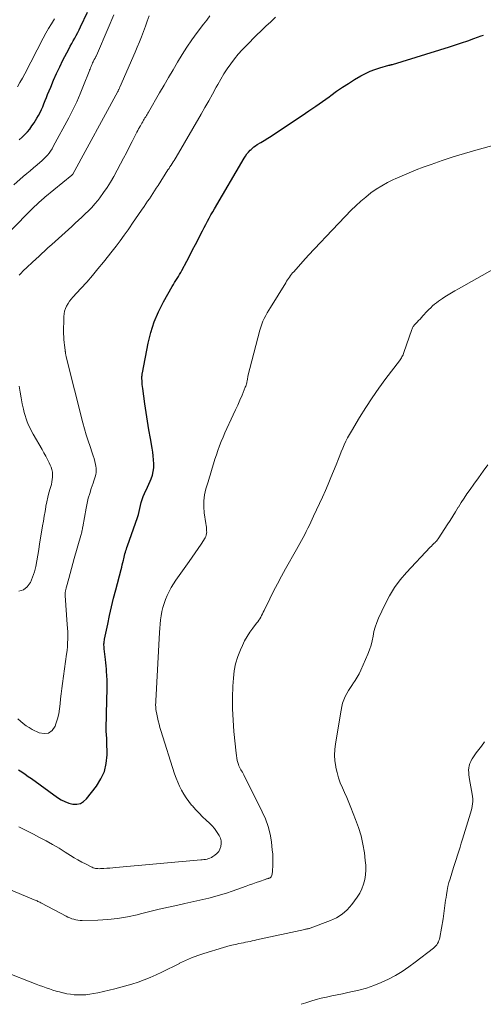
# Model space of a CAD drawing. Units: feet. Extents: x 2025000 to 2028914, y 510000 to 515000.
# Drawn here: x 2026075 to 2026164, y 510000 to 510189 of the extents above; entities that cross this region are included whole.
import ezdxf

# ---------------------------------------------------------------- set-up
doc = ezdxf.new("R2010")
doc.units = ezdxf.units.FT
doc.header["$LTSCALE"] = 100
doc.header["$MEASUREMENT"] = 0
doc.layers.add('CONTOUR INDEX', color=32, linetype='Continuous', lineweight=25)
doc.layers.add('CONTOUR INTERMEDIATE', color=40, linetype='Continuous', lineweight=15)

msp = doc.modelspace()

# ---------------------------------------------------------------- linework, layer by layer
at = {"layer": 'CONTOUR INDEX', "flags": 128}
for points, elevation in [([(2026074.79, 510165.97), (2026075.32, 510166.46), (2026075.85, 510166.97), (2026076.34, 510167.5), (2026076.8, 510168.05), (2026077.23, 510168.64), (2026077.63, 510169.24), (2026078.16, 510170.12), (2026078.47, 510170.66), (2026078.77, 510171.21), (2026079.04, 510171.77), (2026079.29, 510172.34), (2026079.52, 510172.92), (2026079.76, 510173.5), (2026080, 510174.08), (2026080.23, 510174.66), (2026080.82, 510176.12), (2026081.37, 510177.43), (2026081.94, 510178.72), (2026082.54, 510180), (2026083.17, 510181.26), (2026084.28, 510183.4), (2026084.56, 510183.94), (2026084.84, 510184.47), (2026085.14, 510184.99), (2026085.44, 510185.52), (2026085.73, 510186.04), (2026086.02, 510186.57), (2026086.29, 510187.11), (2026086.56, 510187.65), (2026087.89, 510190.48)], 920), ([(2026074.61, 510045.03), (2026075.25, 510044.62), (2026075.89, 510044.2), (2026076.52, 510043.77), (2026077.14, 510043.33), (2026082.13, 510039.71), (2026082.82, 510039.28), (2026083.53, 510038.91), (2026084.29, 510038.64), (2026085.07, 510038.44), (2026085.83, 510038.43), (2026086.52, 510038.57), (2026087.14, 510038.93), (2026087.69, 510039.43), (2026089.6, 510041.88), (2026090.46, 510043.26), (2026091.12, 510044.7), (2026091.48, 510046.25), (2026091.63, 510047.87), (2026091.6, 510050.53), (2026091.59, 510050.87), (2026091.57, 510051.22), (2026091.54, 510051.56), (2026091.5, 510051.91), (2026091.47, 510052.25), (2026091.44, 510052.6), (2026091.44, 510052.94), (2026091.44, 510053.29), (2026091.51, 510055.23), (2026091.55, 510056.44), (2026091.59, 510057.65), (2026091.61, 510058.85), (2026091.63, 510060.06), (2026091.64, 510061.64), (2026091.64, 510062.06), (2026091.63, 510062.48), (2026091.61, 510062.89), (2026091.58, 510063.31), (2026091.55, 510063.72), (2026091.5, 510064.35), (2026091.44, 510064.97), (2026091.38, 510065.59), (2026091.31, 510066.22), (2026091.09, 510068.22), (2026091.07, 510068.46), (2026091.05, 510068.7), (2026091.04, 510068.94), (2026091.04, 510069.18), (2026091.05, 510069.42), (2026091.07, 510069.66), (2026091.11, 510069.89), (2026091.15, 510070.13), (2026091.75, 510072.99), (2026092.11, 510074.65), (2026092.49, 510076.31), (2026092.89, 510077.96), (2026093.31, 510079.6), (2026094.33, 510083.46), (2026094.44, 510083.91), (2026094.55, 510084.36), (2026094.66, 510084.82), (2026094.77, 510085.27), (2026094.83, 510085.56), (2026094.91, 510085.87), (2026094.98, 510086.18), (2026095.06, 510086.49), (2026095.15, 510086.8), (2026095.24, 510087.1), (2026095.33, 510087.41), (2026095.43, 510087.72), (2026095.53, 510088.02), (2026097.44, 510093.49), (2026097.63, 510094.05), (2026097.8, 510094.62), (2026097.94, 510095.2), (2026098.07, 510095.79), (2026098.2, 510096.37), (2026098.37, 510096.94), (2026098.57, 510097.5), (2026098.8, 510098.05), (2026098.83, 510098.12), (2026099.1, 510098.7), (2026099.36, 510099.28), (2026099.62, 510099.87), (2026099.88, 510100.45), (2026100.06, 510100.87), (2026100.32, 510101.58), (2026100.5, 510102.29), (2026100.59, 510103.03), (2026100.6, 510103.78), (2026100.55, 510104.53), (2026100.48, 510105.29), (2026100.38, 510106.04), (2026100.26, 510106.78), (2026099.93, 510108.62), (2026099.64, 510110.28), (2026099.37, 510111.95), (2026099.12, 510113.62), (2026098.88, 510115.3), (2026098.47, 510118.26), (2026098.43, 510118.62), (2026098.39, 510118.98), (2026098.37, 510119.34), (2026098.35, 510119.71), (2026098.33, 510120.17), (2026098.33, 510120.3), (2026098.33, 510120.43), (2026098.33, 510120.56), (2026098.34, 510120.7), (2026098.35, 510120.83), (2026098.36, 510120.96), (2026098.38, 510121.09), (2026098.4, 510121.21), (2026099.53, 510126.94), (2026100.04, 510129.01), (2026100.68, 510131.03), (2026101.51, 510132.98), (2026102.47, 510134.88), (2026104.14, 510137.82), (2026104.36, 510138.21), (2026104.59, 510138.6), (2026104.83, 510138.98), (2026105.07, 510139.36), (2026105.31, 510139.74), (2026105.54, 510140.12), (2026105.76, 510140.51), (2026105.98, 510140.91), (2026106.92, 510142.7), (2026107.48, 510143.77), (2026108.04, 510144.84), (2026108.6, 510145.91), (2026109.15, 510146.99), (2026109.63, 510147.92), (2026109.94, 510148.53), (2026110.26, 510149.13), (2026110.58, 510149.74), (2026110.9, 510150.35), (2026111.23, 510150.95), (2026111.56, 510151.55), (2026111.9, 510152.14), (2026112.25, 510152.74), (2026117.94, 510162.46), (2026118.2, 510162.87), (2026118.47, 510163.26), (2026118.78, 510163.63), (2026119.11, 510163.98), (2026119.25, 510164.13), (2026119.53, 510164.39), (2026119.81, 510164.63), (2026120.12, 510164.85), (2026120.43, 510165.05), (2026121.12, 510165.46), (2026121.79, 510165.86), (2026122.45, 510166.27), (2026123.1, 510166.69), (2026123.75, 510167.11), (2026129.05, 510170.63), (2026130.36, 510171.52), (2026131.66, 510172.41), (2026132.94, 510173.32), (2026134.21, 510174.25), (2026134.54, 510174.49), (2026135.66, 510175.29), (2026136.79, 510176.06), (2026137.94, 510176.81), (2026139.1, 510177.53), (2026140.32, 510178.26), (2026141.19, 510178.74), (2026142.07, 510179.16), (2026142.99, 510179.51), (2026143.93, 510179.81), (2026145.66, 510180.29), (2026145.75, 510180.31), (2026145.84, 510180.33), (2026145.92, 510180.35), (2026146.01, 510180.37), (2026146.1, 510180.39), (2026146.19, 510180.41), (2026146.28, 510180.43), (2026146.36, 510180.46), (2026157.29, 510183.85), (2026158.47, 510184.23), (2026159.64, 510184.61), (2026160.81, 510185), (2026161.97, 510185.41), (2026163.42, 510185.92), (2026163.85, 510186.08)], 940)]:
    msp.add_lwpolyline(points, dxfattribs=dict(at, elevation=elevation))
at = {"layer": 'CONTOUR INTERMEDIATE', "flags": 128}
for points, elevation in [([(2026073.73, 510157.32), (2026075.56, 510158.92), (2026076.21, 510159.49), (2026076.87, 510160.05), (2026077.53, 510160.61), (2026078.2, 510161.17), (2026078.76, 510161.64), (2026079.13, 510161.97), (2026079.5, 510162.31), (2026079.85, 510162.67), (2026080.18, 510163.04), (2026080.5, 510163.42), (2026080.8, 510163.82), (2026081.07, 510164.24), (2026081.32, 510164.67), (2026084.29, 510170.2), (2026085.07, 510171.72), (2026085.81, 510173.25), (2026086.5, 510174.81), (2026087.14, 510176.39), (2026088.2, 510179.1), (2026088.29, 510179.34), (2026088.38, 510179.57), (2026088.47, 510179.81), (2026088.56, 510180.04), (2026088.65, 510180.28), (2026088.75, 510180.51), (2026088.86, 510180.73), (2026088.97, 510180.96), (2026089.17, 510181.37), (2026089.23, 510181.47), (2026089.28, 510181.57), (2026089.33, 510181.66), (2026089.38, 510181.76), (2026089.44, 510181.86), (2026089.49, 510181.96), (2026089.53, 510182.07), (2026089.58, 510182.17), (2026091.83, 510187.39), (2026092.9, 510189.98)], 924), ([(2026072.32, 510147.7), (2026076.18, 510151.65), (2026076.67, 510152.14), (2026077.16, 510152.62), (2026077.66, 510153.1), (2026078.17, 510153.57), (2026078.69, 510154.05), (2026078.95, 510154.28), (2026079.2, 510154.5), (2026079.46, 510154.72), (2026079.72, 510154.94), (2026084.89, 510159.18), (2026084.9, 510159.19), (2026084.92, 510159.21), (2026084.93, 510159.23), (2026084.95, 510159.24), (2026085.01, 510159.31), (2026085.02, 510159.33), (2026085.03, 510159.35), (2026085.05, 510159.37), (2026085.06, 510159.39), (2026093.68, 510175.24), (2026093.73, 510175.34), (2026093.79, 510175.45), (2026093.84, 510175.55), (2026093.89, 510175.66), (2026093.95, 510175.77), (2026094, 510175.87), (2026094.04, 510175.98), (2026094.09, 510176.09), (2026097, 510182.81), (2026097.42, 510183.79), (2026097.82, 510184.78), (2026098.22, 510185.77), (2026098.6, 510186.77), (2026098.98, 510187.77), (2026099.35, 510188.77), (2026099.71, 510189.78)], 928), ([(2026074.42, 510176.14), (2026074.91, 510176.98), (2026075.38, 510177.83), (2026075.84, 510178.68), (2026079.38, 510185.48), (2026079.89, 510186.43), (2026080.42, 510187.36), (2026080.97, 510188.28), (2026081.54, 510189.2)], 916), ([(2026074.52, 510054.82), (2026075.03, 510054.34), (2026075.56, 510053.9), (2026076.11, 510053.48), (2026076.69, 510053.12), (2026077.29, 510052.78), (2026078.6, 510052.14), (2026079.56, 510051.97), (2026080.41, 510052.07), (2026081.09, 510052.59), (2026081.65, 510053.38), (2026081.82, 510053.86), (2026082.12, 510054.79), (2026082.36, 510055.74), (2026082.52, 510056.7), (2026082.64, 510057.67), (2026082.72, 510058.65), (2026082.82, 510059.63), (2026082.94, 510060.61), (2026083.07, 510061.59), (2026083.87, 510067.25), (2026083.96, 510067.95), (2026084.03, 510068.67), (2026084.07, 510069.38), (2026084.09, 510070.09), (2026084.09, 510070.81), (2026084.08, 510071.52), (2026084.05, 510072.24), (2026084, 510072.95), (2026083.6, 510078.49), (2026083.59, 510078.63), (2026083.59, 510078.76), (2026083.6, 510078.9), (2026083.6, 510079.03), (2026083.62, 510079.16), (2026083.63, 510079.29), (2026083.66, 510079.43), (2026083.69, 510079.56), (2026083.69, 510079.58), (2026083.73, 510079.71), (2026083.76, 510079.85), (2026083.8, 510079.99), (2026083.84, 510080.13), (2026084.28, 510081.77), (2026084.55, 510082.73), (2026084.81, 510083.69), (2026085.08, 510084.65), (2026085.35, 510085.61), (2026086.61, 510090.01), (2026086.66, 510090.22), (2026086.72, 510090.43), (2026086.77, 510090.64), (2026086.81, 510090.85), (2026086.86, 510091.06), (2026086.9, 510091.27), (2026086.94, 510091.49), (2026086.98, 510091.7), (2026087.62, 510095.27), (2026087.81, 510096.22), (2026088.03, 510097.17), (2026088.3, 510098.1), (2026088.6, 510099.03), (2026088.96, 510100.08), (2026089.1, 510100.48), (2026089.23, 510100.88), (2026089.34, 510101.28), (2026089.46, 510101.69), (2026089.53, 510102.09), (2026089.57, 510102.5), (2026089.55, 510102.91), (2026089.49, 510103.32), (2026089.42, 510103.64), (2026089.28, 510104.21), (2026089.13, 510104.77), (2026088.96, 510105.33), (2026088.78, 510105.89), (2026088.36, 510107.07), (2026087.98, 510108.2), (2026087.63, 510109.34), (2026087.3, 510110.48), (2026086.99, 510111.63), (2026083.8, 510124.3), (2026083.76, 510124.45), (2026083.73, 510124.59), (2026083.71, 510124.74), (2026083.68, 510124.89), (2026083.66, 510125.04), (2026083.65, 510125.12), (2026083.64, 510125.19), (2026083.63, 510125.26), (2026083.62, 510125.33), (2026083.61, 510125.4), (2026083.6, 510125.48), (2026083.59, 510125.55), (2026083.58, 510125.62), (2026083.44, 510126.55), (2026083.38, 510127.09), (2026083.33, 510127.63), (2026083.31, 510128.17), (2026083.3, 510128.71), (2026083.35, 510132.08), (2026083.4, 510132.6), (2026083.49, 510133.11), (2026083.66, 510133.6), (2026083.87, 510134.07), (2026084.14, 510134.53), (2026084.43, 510134.97), (2026084.75, 510135.38), (2026085.09, 510135.78), (2026086.62, 510137.44), (2026087.73, 510138.67), (2026088.82, 510139.92), (2026089.89, 510141.18), (2026090.93, 510142.47), (2026092.62, 510144.59), (2026093.4, 510145.59), (2026094.17, 510146.61), (2026094.92, 510147.65), (2026095.65, 510148.69), (2026095.94, 510149.11), (2026096.52, 510149.96), (2026097.1, 510150.8), (2026097.68, 510151.65), (2026098.26, 510152.49), (2026098.73, 510153.18), (2026099.07, 510153.68), (2026099.41, 510154.18), (2026099.75, 510154.68), (2026100.08, 510155.19), (2026100.41, 510155.7), (2026100.74, 510156.2), (2026101.07, 510156.71), (2026101.4, 510157.22), (2026103.31, 510160.2), (2026103.51, 510160.5), (2026103.7, 510160.81), (2026103.9, 510161.12), (2026104.1, 510161.42), (2026104.29, 510161.73), (2026104.49, 510162.04), (2026104.68, 510162.35), (2026104.86, 510162.67), (2026109.67, 510170.89), (2026110.41, 510172.17), (2026111.14, 510173.46), (2026111.86, 510174.76), (2026112.58, 510176.06), (2026112.88, 510176.61), (2026113.45, 510177.62), (2026114.05, 510178.62), (2026114.69, 510179.6), (2026115.35, 510180.56), (2026116.05, 510181.5), (2026116.78, 510182.4), (2026117.56, 510183.27), (2026118.37, 510184.12), (2026120.29, 510186.05), (2026121.19, 510186.93), (2026122.11, 510187.8), (2026123.03, 510188.65), (2026123.97, 510189.5)], 936), ([(2026074.76, 510140.01), (2026075.12, 510140.4), (2026075.49, 510140.78), (2026078.09, 510143.19), (2026078.45, 510143.53), (2026078.82, 510143.86), (2026079.18, 510144.2), (2026079.54, 510144.54), (2026079.91, 510144.88), (2026080.27, 510145.21), (2026080.64, 510145.55), (2026081.01, 510145.88), (2026084.84, 510149.36), (2026085.49, 510149.96), (2026086.14, 510150.55), (2026086.79, 510151.15), (2026087.44, 510151.75), (2026088.07, 510152.37), (2026088.69, 510153), (2026089.27, 510153.67), (2026089.83, 510154.35), (2026090.24, 510154.87), (2026090.97, 510155.84), (2026091.66, 510156.83), (2026092.3, 510157.86), (2026092.9, 510158.91), (2026094.22, 510161.39), (2026094.79, 510162.45), (2026095.34, 510163.51), (2026095.89, 510164.57), (2026096.43, 510165.64), (2026097.21, 510167.19), (2026097.36, 510167.48), (2026097.52, 510167.78), (2026097.68, 510168.07), (2026097.84, 510168.35), (2026097.88, 510168.41), (2026098.03, 510168.67), (2026098.18, 510168.93), (2026098.32, 510169.18), (2026098.47, 510169.44), (2026098.51, 510169.5), (2026098.64, 510169.73), (2026098.77, 510169.95), (2026098.9, 510170.18), (2026099.04, 510170.41), (2026099.17, 510170.63), (2026099.3, 510170.86), (2026099.43, 510171.09), (2026099.57, 510171.31), (2026101.71, 510175.03), (2026102.56, 510176.5), (2026103.42, 510177.97), (2026104.28, 510179.44), (2026105.14, 510180.91), (2026106.03, 510182.36), (2026106.95, 510183.79), (2026107.92, 510185.18), (2026108.92, 510186.56), (2026110.13, 510188.16), (2026110.75, 510188.96), (2026111.36, 510189.77)], 932), ([(2026074.73, 510034.08), (2026076.11, 510033.37), (2026077.5, 510032.65), (2026078.69, 510032.03), (2026079.94, 510031.37), (2026081.18, 510030.67), (2026082.41, 510029.95), (2026083.62, 510029.21), (2026084.62, 510028.57), (2026085.33, 510028.14), (2026086.04, 510027.72), (2026086.77, 510027.32), (2026087.5, 510026.94), (2026088.56, 510026.4), (2026088.77, 510026.3), (2026088.98, 510026.22), (2026089.2, 510026.15), (2026089.43, 510026.1), (2026089.65, 510026.07), (2026089.88, 510026.05), (2026090.11, 510026.04), (2026090.34, 510026.05), (2026091.02, 510026.09), (2026091.59, 510026.12), (2026092.16, 510026.16), (2026092.73, 510026.21), (2026093.3, 510026.26), (2026109.6, 510027.71), (2026109.9, 510027.74), (2026110.2, 510027.78), (2026110.5, 510027.83), (2026110.8, 510027.89), (2026111.09, 510027.97), (2026111.37, 510028.08), (2026111.64, 510028.21), (2026111.9, 510028.36), (2026112.3, 510028.63), (2026112.71, 510028.96), (2026113.04, 510029.35), (2026113.29, 510029.8), (2026113.46, 510030.29), (2026113.47, 510030.33), (2026113.53, 510030.87), (2026113.51, 510031.4), (2026113.38, 510031.91), (2026113.16, 510032.41), (2026113.03, 510032.63), (2026112.65, 510033.21), (2026112.24, 510033.77), (2026111.78, 510034.28), (2026111.29, 510034.77), (2026110.66, 510035.33), (2026109.96, 510035.99), (2026109.28, 510036.67), (2026108.62, 510037.38), (2026107.99, 510038.1), (2026107.85, 510038.26), (2026107.32, 510038.94), (2026106.82, 510039.63), (2026106.35, 510040.35), (2026105.92, 510041.1), (2026105.53, 510041.87), (2026105.18, 510042.65), (2026104.86, 510043.45), (2026104.58, 510044.26), (2026101.96, 510052.54), (2026101.77, 510053.16), (2026101.6, 510053.8), (2026101.44, 510054.43), (2026101.29, 510055.07), (2026101.09, 510056.03), (2026101.06, 510056.2), (2026101.03, 510056.36), (2026101.01, 510056.52), (2026100.99, 510056.69), (2026100.97, 510056.85), (2026100.96, 510057.02), (2026100.96, 510057.18), (2026100.95, 510057.35), (2026100.95, 510057.43), (2026100.95, 510057.63), (2026100.96, 510057.84), (2026100.96, 510058.04), (2026100.97, 510058.25), (2026101.68, 510071.4), (2026101.74, 510072.21), (2026101.81, 510073.01), (2026101.9, 510073.81), (2026102, 510074.61), (2026102.14, 510075.4), (2026102.33, 510076.18), (2026102.57, 510076.94), (2026102.85, 510077.7), (2026103.16, 510078.46), (2026103.52, 510079.24), (2026103.91, 510080.01), (2026104.35, 510080.74), (2026104.83, 510081.46), (2026107.39, 510085), (2026107.97, 510085.83), (2026108.55, 510086.67), (2026109.12, 510087.51), (2026109.67, 510088.37), (2026110.42, 510089.54), (2026110.57, 510089.82), (2026110.67, 510090.1), (2026110.72, 510090.41), (2026110.74, 510090.72), (2026110.73, 510090.83), (2026110.71, 510091.21), (2026110.68, 510091.58), (2026110.64, 510091.96), (2026110.58, 510092.33), (2026110.26, 510094.38), (2026110.16, 510095.53), (2026110.16, 510096.68), (2026110.32, 510097.81), (2026110.59, 510098.94), (2026111.01, 510100.32), (2026111.14, 510100.75), (2026111.27, 510101.18), (2026111.4, 510101.61), (2026111.53, 510102.05), (2026111.79, 510102.94), (2026112.05, 510103.8), (2026112.32, 510104.66), (2026112.6, 510105.51), (2026112.89, 510106.36), (2026113.2, 510107.2), (2026113.52, 510108.04), (2026113.87, 510108.87), (2026114.24, 510109.69), (2026115.84, 510113.16), (2026116.27, 510114.11), (2026116.69, 510115.06), (2026117.11, 510116.02), (2026117.52, 510116.97), (2026118.14, 510118.46), (2026118.22, 510118.68), (2026118.3, 510118.9), (2026118.37, 510119.12), (2026118.42, 510119.35), (2026118.47, 510119.54), (2026118.5, 510119.67), (2026118.52, 510119.8), (2026118.54, 510119.93), (2026118.56, 510120.07), (2026118.58, 510120.2), (2026118.6, 510120.34), (2026118.63, 510120.47), (2026118.66, 510120.6), (2026120.93, 510129.45), (2026121.1, 510130.02), (2026121.3, 510130.59), (2026121.52, 510131.15), (2026121.78, 510131.7), (2026122.06, 510132.23), (2026122.34, 510132.76), (2026122.65, 510133.28), (2026122.96, 510133.8), (2026125.9, 510138.55), (2026126.08, 510138.82), (2026126.26, 510139.1), (2026126.44, 510139.37), (2026126.63, 510139.64), (2026126.82, 510139.9), (2026127.02, 510140.16), (2026127.23, 510140.41), (2026127.45, 510140.65), (2026129.2, 510142.61), (2026130.3, 510143.83), (2026131.41, 510145.04), (2026132.54, 510146.24), (2026133.67, 510147.43), (2026138.47, 510152.45), (2026139.37, 510153.33), (2026140.29, 510154.19), (2026141.26, 510155), (2026142.25, 510155.77), (2026143.28, 510156.49), (2026144.35, 510157.16), (2026145.44, 510157.77), (2026146.57, 510158.34), (2026146.92, 510158.5), (2026148.24, 510159.09), (2026149.58, 510159.66), (2026150.93, 510160.2), (2026152.28, 510160.72), (2026153.79, 510161.27), (2026155.91, 510162.02), (2026158.05, 510162.73), (2026160.21, 510163.38), (2026162.37, 510163.99), (2026166.34, 510165.06)], 944), ([(2026066.97, 510024.55), (2026077.67, 510020.07), (2026077.85, 510020), (2026078.03, 510019.92), (2026078.2, 510019.84), (2026078.38, 510019.76), (2026078.55, 510019.67), (2026078.73, 510019.58), (2026078.9, 510019.49), (2026079.08, 510019.4), (2026083.76, 510016.93), (2026084.13, 510016.75), (2026084.5, 510016.59), (2026084.88, 510016.44), (2026085.26, 510016.32), (2026085.65, 510016.22), (2026086.05, 510016.14), (2026086.45, 510016.11), (2026086.85, 510016.1), (2026089.87, 510016.16), (2026091.77, 510016.26), (2026093.66, 510016.45), (2026095.54, 510016.78), (2026097.4, 510017.19), (2026098.05, 510017.36), (2026099.83, 510017.81), (2026101.63, 510018.25), (2026103.42, 510018.66), (2026105.22, 510019.06), (2026106.52, 510019.33), (2026107.67, 510019.59), (2026108.83, 510019.85), (2026109.98, 510020.12), (2026111.13, 510020.39), (2026112.27, 510020.69), (2026113.41, 510021.01), (2026114.53, 510021.37), (2026115.65, 510021.75), (2026118.31, 510022.7), (2026118.96, 510022.93), (2026119.6, 510023.16), (2026120.25, 510023.39), (2026120.9, 510023.61), (2026121.96, 510023.98), (2026122.08, 510024.02), (2026122.2, 510024.06), (2026122.32, 510024.09), (2026122.45, 510024.13), (2026122.48, 510024.13), (2026122.59, 510024.17), (2026122.69, 510024.2), (2026122.8, 510024.24), (2026122.89, 510024.29), (2026122.98, 510024.34), (2026123.06, 510024.41), (2026123.11, 510024.5), (2026123.16, 510024.59), (2026123.22, 510024.78), (2026123.27, 510024.99), (2026123.32, 510025.19), (2026123.35, 510025.39), (2026123.37, 510025.6), (2026123.42, 510026.66), (2026123.45, 510027.4), (2026123.44, 510028.14), (2026123.4, 510028.87), (2026123.33, 510029.61), (2026123.14, 510031.19), (2026122.89, 510032.69), (2026122.53, 510034.16), (2026122.02, 510035.58), (2026121.41, 510036.97), (2026117.84, 510044.09), (2026117.71, 510044.33), (2026117.58, 510044.57), (2026117.44, 510044.81), (2026117.3, 510045.04), (2026117.16, 510045.28), (2026117.04, 510045.53), (2026116.93, 510045.78), (2026116.84, 510046.04), (2026116.73, 510046.4), (2026116.61, 510046.84), (2026116.5, 510047.29), (2026116.43, 510047.75), (2026116.37, 510048.21), (2026115.96, 510052.35), (2026115.8, 510054.54), (2026115.7, 510056.72), (2026115.71, 510058.9), (2026115.78, 510061.09), (2026115.87, 510062.61), (2026116.02, 510064.02), (2026116.28, 510065.4), (2026116.69, 510066.75), (2026117.21, 510068.07), (2026117.59, 510068.92), (2026118.02, 510069.78), (2026118.48, 510070.62), (2026119.01, 510071.43), (2026119.57, 510072.21), (2026120.32, 510073.17), (2026120.53, 510073.46), (2026120.73, 510073.75), (2026120.92, 510074.04), (2026121.1, 510074.35), (2026121.28, 510074.66), (2026121.44, 510074.97), (2026121.6, 510075.29), (2026121.76, 510075.61), (2026122.85, 510077.88), (2026123.56, 510079.32), (2026124.3, 510080.76), (2026125.06, 510082.18), (2026125.84, 510083.59), (2026127.95, 510087.31), (2026128.28, 510087.88), (2026128.6, 510088.46), (2026128.92, 510089.05), (2026129.23, 510089.63), (2026129.54, 510090.22), (2026129.84, 510090.81), (2026130.14, 510091.41), (2026130.43, 510092), (2026131.23, 510093.69), (2026131.81, 510094.92), (2026132.38, 510096.15), (2026132.94, 510097.39), (2026133.5, 510098.62), (2026133.52, 510098.67), (2026134.05, 510099.89), (2026134.57, 510101.12), (2026135.08, 510102.35), (2026135.57, 510103.59), (2026136.01, 510104.71), (2026136.28, 510105.39), (2026136.56, 510106.07), (2026136.84, 510106.75), (2026137.13, 510107.43), (2026137.44, 510108.09), (2026137.77, 510108.75), (2026138.12, 510109.4), (2026138.49, 510110.03), (2026140.06, 510112.65), (2026141.26, 510114.57), (2026142.5, 510116.46), (2026143.79, 510118.31), (2026145.12, 510120.14), (2026147.7, 510123.55), (2026147.83, 510123.74), (2026147.96, 510123.93), (2026148.08, 510124.12), (2026148.2, 510124.32), (2026148.3, 510124.52), (2026148.4, 510124.72), (2026148.49, 510124.93), (2026148.57, 510125.15), (2026150.09, 510129.56), (2026150.15, 510129.71), (2026150.21, 510129.85), (2026150.29, 510129.99), (2026150.37, 510130.12), (2026150.46, 510130.25), (2026150.55, 510130.37), (2026150.65, 510130.49), (2026150.76, 510130.61), (2026151.11, 510130.97), (2026151.39, 510131.27), (2026151.67, 510131.56), (2026151.95, 510131.86), (2026152.22, 510132.16), (2026153.05, 510133.06), (2026153.38, 510133.41), (2026153.72, 510133.75), (2026154.07, 510134.08), (2026154.43, 510134.4), (2026154.8, 510134.71), (2026155.18, 510135), (2026155.57, 510135.28), (2026155.98, 510135.54), (2026156.43, 510135.82), (2026157.07, 510136.21), (2026157.71, 510136.6), (2026158.36, 510136.97), (2026159.01, 510137.34), (2026166.1, 510141.31)], 948), ([(2026074.73, 510079.35), (2026075.6, 510079.57), (2026076.31, 510080.13), (2026076.9, 510080.91), (2026076.93, 510080.98), (2026077.34, 510082), (2026077.7, 510083.03), (2026077.97, 510084.09), (2026078.18, 510085.17), (2026078.36, 510086.25), (2026078.53, 510087.34), (2026078.7, 510088.43), (2026078.88, 510089.52), (2026079.26, 510091.88), (2026079.41, 510092.79), (2026079.56, 510093.7), (2026079.73, 510094.62), (2026079.89, 510095.53), (2026079.91, 510095.61), (2026080.08, 510096.47), (2026080.28, 510097.34), (2026080.49, 510098.19), (2026080.72, 510099.05), (2026080.94, 510099.82), (2026081.05, 510100.29), (2026081.13, 510100.76), (2026081.17, 510101.23), (2026081.18, 510101.71), (2026081.14, 510102.18), (2026081.06, 510102.65), (2026080.91, 510103.1), (2026080.73, 510103.54), (2026080.52, 510103.97), (2026080.19, 510104.62), (2026079.86, 510105.26), (2026079.51, 510105.9), (2026079.16, 510106.53), (2026077.47, 510109.48), (2026077.16, 510110.05), (2026076.86, 510110.62), (2026076.59, 510111.21), (2026076.33, 510111.81), (2026076.1, 510112.41), (2026075.89, 510113.03), (2026075.71, 510113.65), (2026075.57, 510114.28), (2026075.36, 510115.28), (2026075.14, 510116.41), (2026074.95, 510117.55), (2026074.78, 510118.7)], 932), ([(2026065.58, 510008.76), (2026078.01, 510003.87), (2026078.64, 510003.63), (2026079.28, 510003.39), (2026079.92, 510003.17), (2026080.56, 510002.95), (2026081.21, 510002.74), (2026081.86, 510002.55), (2026082.51, 510002.37), (2026083.17, 510002.2), (2026083.24, 510002.19), (2026083.93, 510002.04), (2026084.63, 510001.92), (2026085.34, 510001.85), (2026086.05, 510001.81), (2026086.11, 510001.81), (2026086.85, 510001.81), (2026087.58, 510001.84), (2026088.32, 510001.93), (2026089.04, 510002.05), (2026089.83, 510002.21), (2026090.94, 510002.44), (2026092.05, 510002.7), (2026093.15, 510002.98), (2026094.25, 510003.28), (2026096.41, 510003.89), (2026097.59, 510004.26), (2026098.76, 510004.67), (2026099.91, 510005.14), (2026101.04, 510005.65), (2026102.16, 510006.19), (2026103.28, 510006.73), (2026104.39, 510007.29), (2026105.5, 510007.85), (2026105.54, 510007.87), (2026106.68, 510008.41), (2026107.83, 510008.91), (2026109.01, 510009.35), (2026110.2, 510009.76), (2026113.99, 510010.93), (2026114.62, 510011.11), (2026115.24, 510011.28), (2026115.87, 510011.43), (2026116.5, 510011.57), (2026116.93, 510011.66), (2026117.35, 510011.74), (2026117.78, 510011.83), (2026118.2, 510011.92), (2026118.63, 510012), (2026119.05, 510012.09), (2026119.48, 510012.18), (2026119.9, 510012.27), (2026120.32, 510012.36), (2026129.54, 510014.39), (2026129.67, 510014.41), (2026129.8, 510014.44), (2026129.93, 510014.46), (2026130.06, 510014.49), (2026130.2, 510014.51), (2026130.33, 510014.54), (2026130.45, 510014.58), (2026130.58, 510014.62), (2026134.48, 510016.06), (2026135.66, 510016.62), (2026136.75, 510017.3), (2026137.7, 510018.17), (2026138.56, 510019.15), (2026139.6, 510020.59), (2026140.09, 510021.37), (2026140.51, 510022.19), (2026140.82, 510023.05), (2026141.05, 510023.94), (2026141.19, 510024.87), (2026141.26, 510025.79), (2026141.24, 510026.72), (2026141.17, 510027.64), (2026140.98, 510029.09), (2026140.71, 510030.73), (2026140.35, 510032.35), (2026139.87, 510033.93), (2026139.31, 510035.5), (2026138.39, 510037.79), (2026138, 510038.75), (2026137.6, 510039.7), (2026137.18, 510040.64), (2026136.76, 510041.58), (2026136.36, 510042.53), (2026136.02, 510043.5), (2026135.75, 510044.49), (2026135.52, 510045.49), (2026135.49, 510045.64), (2026135.35, 510046.74), (2026135.28, 510047.83), (2026135.33, 510048.92), (2026135.45, 510050.02), (2026136.51, 510056.5), (2026136.65, 510057.17), (2026136.82, 510057.81), (2026137.05, 510058.45), (2026137.32, 510059.07), (2026137.62, 510059.67), (2026137.95, 510060.26), (2026138.31, 510060.83), (2026138.7, 510061.39), (2026138.79, 510061.52), (2026139.22, 510062.14), (2026139.62, 510062.79), (2026139.97, 510063.45), (2026140.3, 510064.13), (2026141.67, 510067.24), (2026142, 510068.08), (2026142.29, 510068.93), (2026142.5, 510069.8), (2026142.66, 510070.68), (2026142.83, 510071.57), (2026143.05, 510072.43), (2026143.35, 510073.28), (2026143.69, 510074.11), (2026144.96, 510076.81), (2026145.82, 510078.44), (2026146.78, 510080.01), (2026147.88, 510081.48), (2026149.08, 510082.89), (2026153.62, 510087.74), (2026153.84, 510087.98), (2026154.07, 510088.22), (2026154.3, 510088.45), (2026154.54, 510088.67), (2026154.64, 510088.77), (2026154.82, 510088.95), (2026154.98, 510089.14), (2026155.14, 510089.35), (2026155.28, 510089.56), (2026156.88, 510092.05), (2026157.42, 510092.89), (2026157.95, 510093.73), (2026158.47, 510094.58), (2026158.99, 510095.43), (2026159.02, 510095.47), (2026159.55, 510096.33), (2026160.1, 510097.19), (2026160.67, 510098.03), (2026161.25, 510098.87), (2026161.96, 510099.87), (2026162.85, 510101.1), (2026163.75, 510102.33), (2026164.67, 510103.55)], 952), ([(2026128.87, 510000), (2026129.73, 510000.29), (2026130.72, 510000.61), (2026131.72, 510000.9), (2026132.73, 510001.15), (2026133.75, 510001.38), (2026134.77, 510001.6), (2026135.79, 510001.81), (2026136.81, 510002.04), (2026137.83, 510002.26), (2026139.9, 510002.73), (2026141.37, 510003.12), (2026142.82, 510003.59), (2026144.22, 510004.16), (2026145.6, 510004.81), (2026146.94, 510005.55), (2026148.24, 510006.33), (2026149.5, 510007.19), (2026150.74, 510008.09), (2026154.26, 510010.81), (2026154.48, 510011.01), (2026154.69, 510011.22), (2026154.88, 510011.45), (2026155.04, 510011.7), (2026155.18, 510011.97), (2026155.3, 510012.24), (2026155.39, 510012.52), (2026155.45, 510012.82), (2026156.09, 510016.41), (2026156.18, 510016.92), (2026156.26, 510017.43), (2026156.32, 510017.94), (2026156.38, 510018.45), (2026156.44, 510018.97), (2026156.5, 510019.48), (2026156.57, 510019.99), (2026156.65, 510020.5), (2026156.73, 510021.04), (2026156.86, 510021.82), (2026157.02, 510022.59), (2026157.21, 510023.36), (2026157.43, 510024.12), (2026158.08, 510026.27), (2026158.32, 510027.05), (2026158.57, 510027.83), (2026158.82, 510028.61), (2026159.08, 510029.39), (2026159.33, 510030.17), (2026159.58, 510030.95), (2026159.83, 510031.73), (2026160.07, 510032.51), (2026161.36, 510036.7), (2026161.48, 510037.14), (2026161.59, 510037.59), (2026161.67, 510038.04), (2026161.73, 510038.5), (2026161.76, 510038.96), (2026161.77, 510039.42), (2026161.73, 510039.88), (2026161.67, 510040.33), (2026161.16, 510043.18), (2026161.09, 510043.62), (2026161.04, 510044.06), (2026161.01, 510044.5), (2026160.99, 510044.95), (2026161.02, 510045.38), (2026161.09, 510045.81), (2026161.23, 510046.22), (2026161.4, 510046.62), (2026161.43, 510046.68), (2026161.66, 510047.1), (2026161.91, 510047.5), (2026162.17, 510047.9), (2026162.45, 510048.28), (2026163.45, 510049.59), (2026164.06, 510050.41)], 956)]:
    msp.add_lwpolyline(points, dxfattribs=dict(at, elevation=elevation))

doc.saveas('drawing.dxf')
